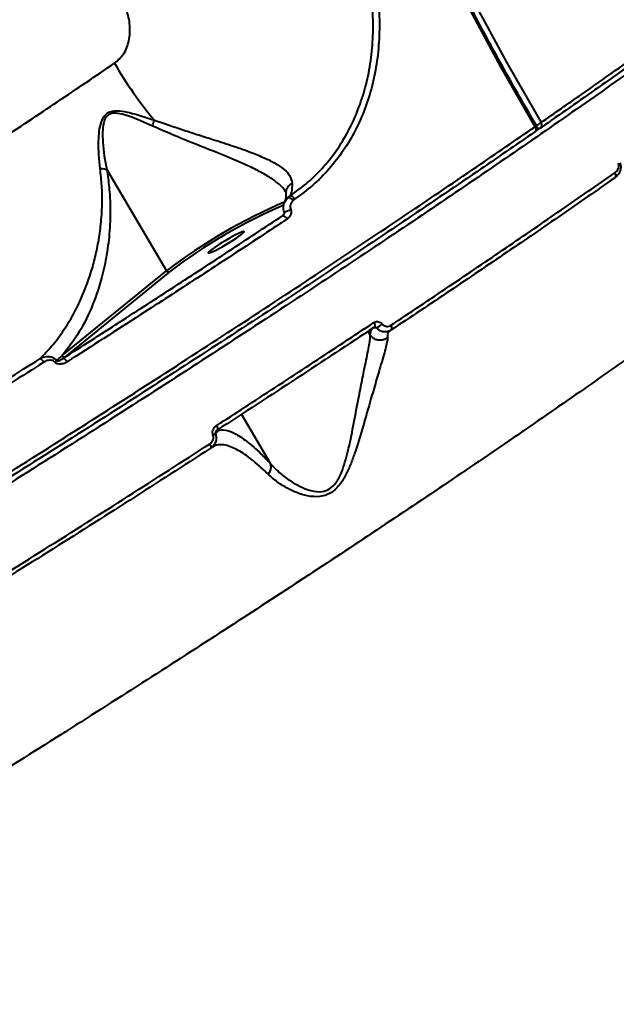
# Model space of a CAD drawing. Units: millimetres. Extents: x 683 to 22909, y -3622 to 15221.
# Drawn here: x 13139 to 13267, y 3198 to 3410 of the extents above; entities that cross this region are included whole.
import ezdxf

# ---------------------------------------------------------------- set-up
doc = ezdxf.new("R2010")
doc.units = ezdxf.units.MM
doc.layers.add('DiKom', color=7, linetype='Continuous')
doc.styles.add('style1', font='arial.ttf', dxfattribs={"width": 0.8})
doc.dimstyles.new('1-50', dxfattribs={"dimtxt": 400, "dimasz": 200, "dimexe": 100, "dimexo": 0, "dimgap": 200, "dimtad": 1, "dimtxsty": 'style1', "dimcen": 200, "dimclrd": 7, "dimclre": 7, "dimclrt": 7, "dimadec": 1, "dimazin": 2, "dimtfac": 1, "dimtmove": 0, "dimatfit": 2, "dimfxl": 0, "dimlwd": 25, "dimlwe": 18, "dimarcsym": 0})

# ---------------------------------------------------------------- blocks, each defined once
blk = doc.blocks.new('*D4')
at = {"layer": 'Defpoints', "color": 0, "linetype": 'Continuous', "transparency": 16777216}
for p in [(17675.86, 7042.83), (2184.24, 3102.5), (17675.86, -1946)]:
    blk.add_point(p, dxfattribs=at)
at = {"layer": 'DiKom', "color": 7, "linetype": 'Continuous', "lineweight": 18, "transparency": 16777216}
for p, q in [((17675.86, 7042.83), (17675.86, -2046)), ((2184.24, 3102.5), (2184.24, -2046))]:
    blk.add_line(p, q, dxfattribs=at)
at = {"layer": 'DiKom', "color": 7, "linetype": 'Continuous', "lineweight": 25, "transparency": 16777216}
blk.add_line((2384.24, -1946), (17475.86, -1946), dxfattribs=at)
at = {"layer": 'DiKom', "color": 7, "linetype": 'Continuous', "transparency": 16777216}
for points in [[(2384.24, -1912.67), (2384.24, -1979.33), (2184.24, -1946)], [(17475.86, -1912.67), (17475.86, -1979.33), (17675.86, -1946)]]:
    blk.add_solid(points, dxfattribs=at)
at = {"layer": 'DiKom', "color": 7, "linetype": 'Continuous', "lineweight": 40, "transparency": 16777216, "insert": (9649, -1235.43), "char_height": 400, "attachment_point": 5, "style": 'style1'}
blk.add_mtext('{\\fArial|b1|i0|c204|p34;\\H2.5x;15500}', dxfattribs=at)
blk = doc.blocks.new('*D5')
at = {"layer": 'Defpoints', "color": 0, "linetype": 'Continuous', "transparency": 16777216}
for p in [(13183.36, 9716.94), (14650.86, 2.44), (21256, 2.44)]:
    blk.add_point(p, dxfattribs=at)
at = {"layer": 'DiKom', "color": 7, "linetype": 'Continuous', "lineweight": 18, "transparency": 16777216}
for p, q in [((13183.36, 9716.94), (21356, 9716.94)), ((14650.86, 2.44), (21356, 2.44))]:
    blk.add_line(p, q, dxfattribs=at)
at = {"layer": 'DiKom', "color": 7, "linetype": 'Continuous', "lineweight": 25, "transparency": 16777216}
blk.add_line((21256, 9516.94), (21256, 202.44), dxfattribs=at)
at = {"layer": 'DiKom', "color": 7, "linetype": 'Continuous', "transparency": 16777216}
for points in [[(21222.67, 9516.94), (21289.33, 9516.94), (21256, 9716.94)], [(21222.67, 202.44), (21289.33, 202.44), (21256, 2.44)]]:
    blk.add_solid(points, dxfattribs=at)
at = {"layer": 'DiKom', "color": 7, "linetype": 'Continuous', "lineweight": 40, "transparency": 16777216, "insert": (20545.09, 4056), "char_height": 400, "attachment_point": 5, "rotation": 90, "style": 'style1'}
blk.add_mtext('{\\fArial|b1|i0|c204|p34;\\H2.5x;9700}', dxfattribs=at)
blk = doc.blocks.new('*D7')
at = {"layer": 'Defpoints', "color": 0, "transparency": 16777216}
for p in [(19635.87, 6542.83), (682.9, 2309.5), (19635.87, -3521.5)]:
    blk.add_point(p, dxfattribs=at)
at = {"layer": 'DiKom', "color": 7, "lineweight": 18, "transparency": 16777216}
for p, q in [((19635.87, 6542.83), (19635.87, -3621.5)), ((682.9, 2309.5), (682.9, -3621.5))]:
    blk.add_line(p, q, dxfattribs=at)
at = {"layer": 'DiKom', "color": 7, "lineweight": 25, "transparency": 16777216}
blk.add_line((882.9, -3521.5), (19435.87, -3521.5), dxfattribs=at)
at = {"layer": 'DiKom', "color": 7, "transparency": 16777216}
for points in [[(882.9, -3488.17), (882.9, -3554.83), (682.9, -3521.5)], [(19435.87, -3488.17), (19435.87, -3554.83), (19635.87, -3521.5)]]:
    blk.add_solid(points, dxfattribs=at)
at = {"layer": 'DiKom', "color": 7, "lineweight": 200, "transparency": 16777216, "insert": (9807, -2810.59), "char_height": 400, "attachment_point": 5, "style": 'style1'}
blk.add_mtext('{\\fArial|b1|i0|c204|p34;\\H2.5x;19000}', dxfattribs=at)

msp = doc.modelspace()

# ---------------------------------------------------------------- linework, layer by layer
at = {"layer": 'DiKom', "color": 7, "linetype": 'Continuous', "lineweight": 40}
for p, q in [((13249.224, 3385.434), (13250.512, 3386.326)), ((13249.264, 3385.439), (13249.202, 3385.404)), ((13157.24, 3377.308), (13170.089, 3355.593)), ((13196.101, 3371.221), (13196.653, 3371.645)), ((13197.589, 3370.954), (13197.243, 3370.665)), ((13195.013, 3367.379), (13195.322, 3367.806)), ((13195.366, 3368.208), (13195.381, 3368.217)), ((13147.66, 3337.341), (13170.089, 3355.593)), ((13170.724, 3355.363), (13148.295, 3337.112)), ((13213.858, 3341.769), (13213.379, 3342.578)), ((13213.86, 3341.765), (13213.858, 3341.769)), ((13148.295, 3337.112), (13147.847, 3336.747)), ((13192.424, 3314.147), (13186.157, 3324.738)), ((13181.445, 3321.674), (13181.177, 3321.28))]:
    msp.add_line(p, q, dxfattribs=at)
at = {"layer": 'DiKom', "color": 7, "linetype": 'Continuous', "lineweight": 40, "flags": 128}
for points in [[(13249.266, 3386.517), (13241.907, 3399.373), (13234.874, 3412.416), (13228.173, 3425.638), (13221.807, 3439.029), (13215.78, 3452.582), (13210.097, 3466.287), (13204.762, 3480.135), (13199.777, 3494.117), (13195.146, 3508.224), (13190.873, 3522.447), (13186.959, 3536.776), (13183.408, 3551.203), (13180.222, 3565.717), (13177.403, 3580.309), (13174.952, 3594.969), (13172.872, 3609.689), (13171.164, 3624.457), (13169.829, 3639.265), (13168.867, 3654.104), (13168.279, 3668.962), (13168.067, 3683.83)], [(13169.603, 3683.83), (13169.815, 3669.006), (13170.4, 3654.193), (13171.359, 3639.4), (13172.691, 3624.636), (13174.394, 3609.912), (13176.468, 3595.237), (13178.911, 3580.62), (13181.722, 3566.072), (13184.898, 3551.602), (13188.439, 3537.219), (13192.34, 3522.933), (13196.601, 3508.752), (13201.218, 3494.688), (13206.187, 3480.748), (13211.507, 3466.941), (13217.173, 3453.277), (13223.181, 3439.766), (13229.528, 3426.414), (13236.209, 3413.232), (13243.221, 3400.229), (13250.558, 3387.411)], [(13249.266, 3386.517), (13249.354, 3386.345), (13249.417, 3386.17), (13249.452, 3385.998), (13249.457, 3385.836), (13249.434, 3385.691), (13249.382, 3385.567), (13249.304, 3385.471), (13249.264, 3385.439)], [(13250.553, 3386.331), (13250.593, 3386.363), (13250.672, 3386.46), (13250.724, 3386.584), (13250.748, 3386.73), (13250.743, 3386.891), (13250.708, 3387.064), (13250.646, 3387.239), (13250.558, 3387.411)], [(13266.392, 3376.6), (13266.475, 3376.433), (13266.534, 3376.264), (13266.566, 3376.097), (13266.571, 3375.939), (13266.549, 3375.795), (13266.499, 3375.67), (13266.424, 3375.57), (13266.327, 3375.497)], [(13186.68, 3364.014), (13186.306, 3363.921), (13185.655, 3363.647), (13184.779, 3363.215), (13183.749, 3362.66), (13182.649, 3362.027), (13181.568, 3361.367), (13180.593, 3360.734), (13179.804, 3360.179), (13179.264, 3359.747), (13179.017, 3359.473), (13179.083, 3359.379), (13179.457, 3359.473), (13180.109, 3359.747), (13180.985, 3360.179), (13182.015, 3360.734), (13183.115, 3361.367), (13184.196, 3362.027), (13185.171, 3362.66), (13185.96, 3363.215), (13186.5, 3363.647), (13186.747, 3363.921), (13186.68, 3364.014)], [(13214.623, 3344.455), (13214.712, 3344.285), (13214.779, 3344.115), (13214.822, 3343.951), (13214.839, 3343.799), (13214.83, 3343.666), (13214.796, 3343.555), (13214.737, 3343.472), (13214.655, 3343.419)], [(13218.236, 3343.822), (13218.322, 3343.658), (13218.387, 3343.492), (13218.43, 3343.332), (13218.449, 3343.183), (13218.443, 3343.05), (13218.412, 3342.939), (13218.358, 3342.852), (13218.282, 3342.794)], [(13180.803, 3322.313), (13180.893, 3322.144), (13180.965, 3321.977), (13181.016, 3321.818), (13181.043, 3321.672), (13181.047, 3321.547), (13181.026, 3321.445), (13180.982, 3321.372), (13180.951, 3321.346)], [(13181.177, 3321.28), (13181.136, 3321.368), (13181.113, 3321.458)], [(13179.347, 3318.36), (13179.434, 3318.196), (13179.505, 3318.035), (13179.556, 3317.88), (13179.586, 3317.738), (13179.593, 3317.614), (13179.578, 3317.512), (13179.54, 3317.436), (13179.482, 3317.389)]]:
    msp.add_lwpolyline(points, dxfattribs=at)
at = {"layer": 'DiKom', "color": 7, "linetype": 'Continuous', "lineweight": 40}
for centre, radius, start, end in [((13229.292, 3440.289), 81.005, 209.69064, 220.26187), ((13147.339, 3393.986), 21.027, 339.61924, 343.27926), ((13248.695, 3386.261), 1, 304.67724, 15.2756), ((13248.92, 3387.209), 0.774, 296.60255, 325.35235), ((13244.998, 3395.607), 9.904, 297.23055, 304.15269), ((13248.695, 3386.261), 1, 15.2756, 30.51633), ((13250.123, 3386.924), 0.734, 234.0814, 291.65927), ((13249.984, 3387.153), 1, 294.22057, 304.71708), ((13196.532, 3370.501), 1.15, 23.21039, 83.96625), ((13242.951, 3259.605), 120.509, 113.14601, 127.20139), ((13242.216, 3260.958), 118.421, 113.34488, 127.13619), ((13197.638, 3369.447), 2.347, 130.91725, 157.75402), ((13196.241, 3370.057), 1.172, 31.24417, 96.86565), ((13194.993, 3366.317), 1.062, 20.90484, 88.89335), ((13184.744, 3397.216), 30.891, 290.10993, 292.89125), ((13170.531, 3355.823), 0.498, 207.46, 292.77174), ((13214.313, 3345.943), 2.768, 288.30833, 319.37655), ((13142.407, 3335.366), 1.387, 23.16932, 70.78501), ((13144.002, 3338.449), 3.256, 309.97061, 319.11804), ((13148.102, 3337.571), 0.498, 207.40645, 292.78638), ((13147.556, 3335.552), 1.23, 21.08823, 76.33609), ((13177.955, 3325.616), 5.717, 291.65096, 297.41422)]:
    msp.add_arc(centre, radius, start, end, dxfattribs=at)
for points, knots in [([(13249.557, 3386.769), (13248.364, 3388.81), (13244.902, 3394.732), (13239.378, 3404.657), (13233.075, 3416.589), (13227.051, 3428.67), (13221.306, 3440.889), (13215.843, 3453.242), (13210.666, 3465.72), (13205.776, 3478.318), (13201.177, 3491.028), (13196.872, 3503.843), (13192.862, 3516.757), (13189.15, 3529.763), (13185.737, 3542.852), (13182.626, 3556.02), (13179.819, 3569.257), (13177.316, 3582.557), (13175.12, 3595.913), (13173.231, 3609.317), (13171.65, 3622.763), (13170.38, 3636.242), (13169.417, 3649.747), (13168.77, 3663.272), (13168.474, 3674.636), (13168.438, 3681.49), (13168.426, 3683.831)], [0, 0, 0, 0, 0.0228182, 0.0662121, 0.1096067, 0.1530009, 0.1963961, 0.2397899, 0.2831847, 0.3265795, 0.3699738, 0.413368, 0.456762, 0.5001563, 0.5435506, 0.5869448, 0.6303391, 0.6737334, 0.7171281, 0.7605222, 0.8039159, 0.8473107, 0.8907048, 0.9340988, 0.9774934, 1, 1, 1, 1]), ([(13250.558, 3387.411), (13253.476, 3389.439), (13261.397, 3394.944), (13273.689, 3403.64), (13287.183, 3413.375), (13299.816, 3422.697), (13311.545, 3431.572), (13322.309, 3439.953), (13332.067, 3447.812), (13340.781, 3455.124), (13348.459, 3461.889), (13355.084, 3468.089), (13360.63, 3473.698), (13365.065, 3478.687), (13368.378, 3483.041), (13370.494, 3486.714), (13371.522, 3489.59), (13371.317, 3490.931), (13371.227, 3491.522)], [0, 0, 0, 0, 0.0378545, 0.1027532, 0.1678563, 0.2330637, 0.2982702, 0.363374, 0.4282726, 0.4931711, 0.5582741, 0.6234815, 0.6886887, 0.7537918, 0.8186906, 0.8835883, 0.9486908, 1, 1, 1, 1]), ([(13330.457, 3445.513), (13328.288, 3443.749), (13323.563, 3439.905), (13315.491, 3433.573), (13306.431, 3426.62), (13296.631, 3419.269), (13286.102, 3411.529), (13274.828, 3403.398), (13263.009, 3395.007), (13254.662, 3389.199), (13250.491, 3386.296)], [0, 0, 0, 0, 0.106225, 0.23145, 0.3566747, 0.4817724, 0.6112577, 0.7408866, 0.8705141, 1, 1, 1, 1]), ([(13328.649, 3442.541), (13326.733, 3441.004), (13321.573, 3436.864), (13312.366, 3429.706), (13300.832, 3420.978), (13288.275, 3411.712), (13274.712, 3401.929), (13260.164, 3391.648), (13244.95, 3381.095), (13229.14, 3370.315), (13212.812, 3359.352), (13195.701, 3348.029), (13177.833, 3336.37), (13159.252, 3324.408), (13140.369, 3312.407), (13121.255, 3300.408), (13101.985, 3288.453), (13082.246, 3276.348), (13062.087, 3264.128), (13041.57, 3251.834), (13021.386, 3239.879), (13001.606, 3228.296), (12982.286, 3217.106), (12962.874, 3205.989), (12943.43, 3194.982), (12924.016, 3184.125), (12904.796, 3173.511), (12885.834, 3163.178), (12867.191, 3153.16), (12848.809, 3143.427), (12830.767, 3134.027), (12813.137, 3125.003), (12796.306, 3116.551), (12780.314, 3108.688), (12765.18, 3101.416), (12750.658, 3094.618), (12736.822, 3088.334), (12723.76, 3082.613), (12712.404, 3077.836), (12705.768, 3075.203), (12702.833, 3074.039)], [0, 0, 0, 0, 0.0156514, 0.0421673, 0.0687038, 0.0952198, 0.1225059, 0.1498143, 0.1771006, 0.2036164, 0.2301527, 0.2566689, 0.2839551, 0.3112633, 0.3385495, 0.3650656, 0.391602, 0.4181179, 0.4454042, 0.4727126, 0.4999987, 0.52556, 0.5511395, 0.5767008, 0.6029495, 0.6292179, 0.6554665, 0.6819828, 0.7085191, 0.7350351, 0.7623214, 0.7896298, 0.8169162, 0.8434321, 0.8699688, 0.8964848, 0.9237707, 0.9510796, 0.9783656, 1, 1, 1, 1]), ([(13214.989, 3418.181), (13215.291, 3415.977), (13215.847, 3411.915), (13215.865, 3406.033), (13215.386, 3400.607), (13214.363, 3395.362), (13212.796, 3390.368), (13210.715, 3385.674), (13208.137, 3381.32), (13205.062, 3377.386), (13201.574, 3373.856), (13198.916, 3371.92), (13197.589, 3370.954)], [0, 0, 0, 0, 0.1166818, 0.2150859, 0.3137976, 0.4122031, 0.5100614, 0.6082267, 0.7060855, 0.8039531, 0.9021308, 1, 1, 1, 1]), ([(13196.653, 3371.645), (13197.951, 3372.59), (13200.551, 3374.485), (13203.961, 3377.941), (13206.968, 3381.794), (13209.486, 3386.06), (13211.518, 3390.659), (13213.047, 3395.554), (13214.043, 3400.695), (13214.506, 3406.015), (13214.482, 3411.782), (13213.934, 3415.764), (13213.636, 3417.925)], [0, 0, 0, 0, 0.0977743, 0.1958603, 0.2936346, 0.3914589, 0.4895951, 0.5874223, 0.6858975, 0.7846807, 0.8831561, 1, 1, 1, 1]), ([(13158.922, 3400.165), (13159.622, 3400.784), (13161.045, 3402.042), (13162.145, 3404.997), (13162.338, 3408.306), (13161.773, 3410.957), (13161.173, 3412.369), (13161.021, 3412.724)], [0, 0, 0, 0, 0.218701, 0.4447883, 0.6794167, 0.9191988, 1, 1, 1, 1]), ([(12675.11, 3132.56), (12677.368, 3133.207), (12681.885, 3134.502), (12689.833, 3137.197), (12698.692, 3140.464), (12708.56, 3144.373), (12719.403, 3148.911), (12730.987, 3153.982), (12743.254, 3159.555), (12756.133, 3165.59), (12769.834, 3172.186), (12784.342, 3179.343), (12799.627, 3187.051), (12815.354, 3195.142), (12831.461, 3203.579), (12847.876, 3212.32), (12864.862, 3221.506), (12882.383, 3231.123), (12900.389, 3241.149), (12918.495, 3251.368), (12936.636, 3261.744), (12954.75, 3272.234), (12973.12, 3283.003), (12991.691, 3294.027), (13010.402, 3305.273), (13028.858, 3316.505), (13047.002, 3327.686), (13064.785, 3338.78), (13082.478, 3349.959), (13100.016, 3361.189), (13117.334, 3372.431), (13132.874, 3382.667), (13146.743, 3391.918), (13154.86, 3397.414), (13158.922, 3400.165)], [0, 0, 0, 0, 0.0311784, 0.0623807, 0.0935595, 0.1256444, 0.1577548, 0.1898397, 0.2210199, 0.2522244, 0.2834044, 0.3154898, 0.3476008, 0.3796862, 0.4108888, 0.4421158, 0.4733188, 0.5054257, 0.5375586, 0.5696653, 0.6009196, 0.6321979, 0.6634522, 0.69561, 0.727794, 0.759952, 0.7912843, 0.8226405, 0.8539729, 0.8862091, 0.9184712, 0.9507074, 0.9753304, 1, 1, 1, 1]), ([(13155.819, 3377.532), (13155.627, 3379.482), (13155.369, 3382.12), (13155.594, 3385.539), (13155.945, 3387.407), (13156.601, 3388.786), (13157.441, 3389.557), (13158.585, 3389.97), (13160.18, 3389.961), (13163.213, 3389.366), (13165.688, 3388.536), (13167.477, 3387.936)], [0, 0, 0, 0, 0.265787, 0.3593786, 0.4543011, 0.5177545, 0.5632817, 0.6085743, 0.680312, 0.7688695, 1, 1, 1, 1]), ([(13167.05, 3386.663), (13165.359, 3387.419), (13163.038, 3388.456), (13160.182, 3389.338), (13158.706, 3389.508), (13157.659, 3389.198), (13156.938, 3388.478), (13156.465, 3387.14), (13156.31, 3385.316), (13156.414, 3381.92), (13156.838, 3379.214), (13157.231, 3377.319), (13157.231, 3377.317)], [0, 0, 0, 0, 0.2369976, 0.3252951, 0.3938415, 0.4351609, 0.4764877, 0.5364894, 0.6300048, 0.7257567, 0.999678, 1, 1, 1, 1]), ([(12655.114, 3062.492), (12655.956, 3062.521), (12658.225, 3062.598), (12662.817, 3063.274), (12669.139, 3064.681), (12676.589, 3066.773), (12685.171, 3069.561), (12694.887, 3073.053), (12705.522, 3077.174), (12717.017, 3081.894), (12729.297, 3087.17), (12742.562, 3093.091), (12756.809, 3099.662), (12772.009, 3106.876), (12787.829, 3114.575), (12804.2, 3122.719), (12821.042, 3131.264), (12838.629, 3140.347), (12856.932, 3149.96), (12875.904, 3160.083), (12894.9, 3170.369), (12913.832, 3180.761), (12932.62, 3191.203), (12951.797, 3201.991), (12971.316, 3213.103), (12991.121, 3224.509), (13011.049, 3236.118), (13031.04, 3247.897), (13051.033, 3259.81), (13071.09, 3271.898), (13091.145, 3284.124), (13111.124, 3296.449), (13130.59, 3308.601), (13149.486, 3320.543), (13167.772, 3332.243), (13185.746, 3343.89), (13203.333, 3355.443), (13220.445, 3366.852), (13235.786, 3377.228), (13245.133, 3383.669), (13249.266, 3386.517)], [0, 0, 0, 0, 0.0156514, 0.0421675, 0.0687038, 0.0952197, 0.122506, 0.1498142, 0.1771007, 0.2036167, 0.2301529, 0.2566688, 0.2839548, 0.3112633, 0.3385497, 0.3650655, 0.3916018, 0.4181179, 0.445404, 0.4727124, 0.4999988, 0.52556, 0.5511394, 0.5767007, 0.6029495, 0.6292179, 0.6554665, 0.6819826, 0.7085191, 0.7350351, 0.7623212, 0.7896298, 0.8169161, 0.8434321, 0.8699685, 0.8964846, 0.9237708, 0.9510791, 0.9783654, 1, 1, 1, 1]), ([(13195.546, 3372.604), (13195.523, 3372.673), (13195.353, 3373.182), (13194.38, 3374.088), (13192.736, 3375.408), (13190.418, 3376.757), (13187.357, 3378.253), (13183.674, 3379.83), (13178.873, 3381.754), (13173.239, 3383.984), (13169.114, 3385.77), (13167.05, 3386.663)], [0, 0, 0, 0, 0.0132171, 0.0974273, 0.1817052, 0.2835045, 0.3854134, 0.5115049, 0.6377206, 0.8187333, 1, 1, 1, 1]), ([(13167.477, 3387.936), (13169.573, 3387.212), (13172.75, 3386.113), (13177.032, 3384.747), (13180.646, 3383.601), (13184.569, 3382.335), (13188.331, 3381.007), (13191.476, 3379.701), (13193.803, 3378.493), (13195.511, 3377.271), (13196.786, 3375.931), (13196.979, 3374.917), (13197.089, 3374.342)], [0, 0, 0, 0, 0.1589026, 0.2409075, 0.3228915, 0.4352749, 0.5505607, 0.642862, 0.7376592, 0.8155097, 0.8955146, 1, 1, 1, 1]), ([(13249.202, 3385.404), (13245.079, 3382.563), (13235.841, 3376.197), (13220.705, 3365.959), (13203.879, 3354.741), (13186.407, 3343.258), (13168.387, 3331.573), (13149.897, 3319.738), (13130.992, 3307.788), (13111.696, 3295.742), (13092.049, 3283.621), (13072.113, 3271.464), (13051.984, 3259.327), (13031.754, 3247.266), (13011.734, 3235.468), (12991.962, 3223.95), (12972.463, 3212.72), (12953.046, 3201.663), (12933.793, 3190.827), (12914.79, 3180.26), (12895.855, 3169.864), (12877.035, 3159.674), (12858.375, 3149.717), (12840.162, 3140.147), (12822.479, 3131.007), (12805.411, 3122.342), (12789.016, 3114.182), (12773.336, 3106.552), (12758.382, 3099.454), (12744.194, 3092.904), (12730.838, 3086.934), (12718.376, 3081.57), (12707.585, 3077.136), (12698.3, 3073.515), (12690.323, 3070.575), (12683.011, 3068.065), (12676.274, 3065.951), (12670.273, 3064.326), (12666.45, 3063.394), (12664.868, 3063.142), (12664.827, 3063.135)], [0, 0, 0, 0, 0.0226415, 0.0507267, 0.0789005, 0.1071193, 0.1353382, 0.1635118, 0.191597, 0.2196822, 0.247856, 0.2760748, 0.3042936, 0.3324674, 0.3605526, 0.3876027, 0.4147319, 0.4419012, 0.4690705, 0.4961997, 0.5232497, 0.5513348, 0.5795086, 0.6077273, 0.6359459, 0.6641196, 0.6922047, 0.7202901, 0.7484637, 0.7766825, 0.8049012, 0.8330751, 0.8611599, 0.8839173, 0.9066976, 0.9294784, 0.9522353, 0.975791, 0.9993726, 1, 1, 1, 1]), ([(13267.511, 3378.768), (13267.529, 3378.719), (13267.616, 3378.49), (13267.704, 3378.004), (13267.645, 3377.296), (13267.321, 3376.462), (13266.828, 3375.859), (13266.428, 3375.57), (13266.327, 3375.497)], [0, 0, 0, 0, 0.039878, 0.1865156, 0.3714722, 0.5854837, 0.8948357, 1, 1, 1, 1]), ([(13266.392, 3376.6), (13266.635, 3376.812), (13266.996, 3377.127), (13267.252, 3377.742), (13267.308, 3378.183), (13267.26, 3378.491), (13267.208, 3378.633), (13267.197, 3378.662)], [0, 0, 0, 0, 0.4456426, 0.6623757, 0.8364751, 0.9657767, 1, 1, 1, 1]), ([(13142.863, 3336.676), (13143.721, 3337.552), (13145.437, 3339.305), (13147.745, 3342.365), (13149.852, 3345.731), (13151.968, 3349.925), (13153.611, 3354.231), (13154.812, 3358.566), (13155.558, 3362.202), (13156.074, 3366.07), (13156.286, 3369.947), (13156.235, 3373.763), (13155.958, 3376.272), (13155.819, 3377.532)], [0, 0, 0, 0, 0.1007603, 0.2015283, 0.3037901, 0.4060518, 0.5490201, 0.6279382, 0.7068464, 0.7872914, 0.8677051, 0.9335547, 1, 1, 1, 1]), ([(13157.24, 3377.308), (13157.429, 3376.009), (13157.807, 3373.41), (13158.041, 3368.991), (13157.923, 3364.114), (13157.283, 3358.965), (13156.123, 3353.657), (13154.231, 3348.004), (13151.445, 3342.237), (13148.922, 3338.973), (13147.66, 3337.341)], [0, 0, 0, 0, 0.0717634, 0.1435729, 0.2576757, 0.3721868, 0.4865172, 0.639728, 0.8198588, 1, 1, 1, 1]), ([(13155.819, 3377.532), (13155.862, 3377.533), (13156.132, 3377.539), (13156.662, 3377.508), (13157.03, 3377.384), (13157.231, 3377.317)], [0, 0, 0, 0, 0.07945078, 0.49710905, 1, 1, 1, 1]), ([(13157.231, 3377.317), (13157.232, 3377.316), (13157.234, 3377.315), (13157.237, 3377.312), (13157.238, 3377.309), (13157.24, 3377.308)], [0, 0, 0, 0, 0.2347376, 0.5569, 1, 1, 1, 1]), ([(13218.236, 3343.822), (13222.46, 3346.64), (13230.907, 3352.276), (13243.123, 3360.547), (13255.021, 3368.688), (13262.601, 3373.963), (13266.392, 3376.6)], [0, 0, 0, 0, 0.2490964, 0.4981957, 0.7490987, 1, 1, 1, 1]), ([(13197.089, 3374.342), (13197.049, 3374.323), (13196.83, 3374.215), (13196.403, 3373.916), (13195.958, 3373.339), (13195.721, 3372.749), (13195.752, 3372.403), (13195.76, 3372.314)], [0, 0, 0, 0, 0.049041, 0.2746374, 0.5837687, 0.8929246, 1, 1, 1, 1]), ([(13197.089, 3374.342), (13197.059, 3373.71), (13197.009, 3372.661), (13196.754, 3371.934), (13196.653, 3371.645)], [0, 0, 0, 0, 0.602588, 1, 1, 1, 1]), ([(13266.327, 3375.497), (13262.573, 3372.885), (13255.065, 3367.661), (13243.228, 3359.56), (13231.015, 3351.289), (13222.526, 3345.626), (13218.282, 3342.794)], [0, 0, 0, 0, 0.2490939, 0.4981923, 0.7490993, 1, 1, 1, 1]), ([(13195.717, 3372.312), (13195.716, 3372.028), (13195.716, 3371.377), (13195.599, 3370.709), (13195.515, 3370.483), (13195.476, 3370.378)], [0, 0, 0, 0, 0.2914496, 0.6689786, 1, 1, 1, 1]), ([(13195.552, 3372.656), (13195.592, 3372.583), (13195.702, 3372.387), (13195.713, 3372.334), (13195.701, 3372.262), (13195.7, 3372.256)], [0, 0, 0, 0, 0.3528282, 0.9444952, 1, 1, 1, 1]), ([(13195.381, 3368.217), (13195.323, 3368.386), (13195.185, 3368.794), (13195.186, 3369.547), (13195.444, 3370.448), (13195.871, 3370.951), (13196.101, 3371.221)], [0, 0, 0, 0, 0.1616208, 0.3913164, 0.6723921, 1, 1, 1, 1]), ([(13197.243, 3370.665), (13197.099, 3370.489), (13196.835, 3370.167), (13196.659, 3369.597), (13196.645, 3369.119), (13196.728, 3368.861), (13196.761, 3368.757)], [0, 0, 0, 0, 0.3466527, 0.6312467, 0.8513061, 1, 1, 1, 1]), ([(13147.847, 3336.747), (13151.895, 3339.338), (13159.991, 3344.519), (13171.885, 3352.214), (13183.601, 3359.851), (13191.209, 3364.869), (13195.013, 3367.379)], [0, 0, 0, 0, 0.24931412, 0.49863002, 0.7493158, 1, 1, 1, 1]), ([(13195.013, 3367.379), (13195.089, 3367.439), (13195.171, 3367.504), (13195.228, 3367.604), (13195.232, 3367.611)], [0, 0, 0, 0, 0.926652, 1, 1, 1, 1]), ([(13195.32, 3368.284), (13195.327, 3368.276), (13195.34, 3368.258), (13195.361, 3368.22), (13195.379, 3368.17), (13195.393, 3368.1), (13195.395, 3367.989), (13195.357, 3367.807), (13195.28, 3367.688), (13195.231, 3367.611)], [0, 0, 0, 0, 0.0470537, 0.0943967, 0.1526845, 0.2201576, 0.3474294, 0.5819197, 1, 1, 1, 1]), ([(13196.761, 3368.757), (13196.777, 3368.711), (13196.842, 3368.532), (13196.882, 3368.165), (13196.783, 3367.648), (13196.492, 3367.104), (13196.159, 3366.836), (13195.985, 3366.696)], [0, 0, 0, 0, 0.0579507, 0.2244758, 0.4300578, 0.7005413, 1, 1, 1, 1]), ([(13195.985, 3366.696), (13195.498, 3366.375), (13193.066, 3364.767), (13186.689, 3360.565), (13176.704, 3354.034), (13163.429, 3345.423), (13153.974, 3339.369), (13148.704, 3335.995)], [0, 0, 0, 0, 0.032156, 0.1607933, 0.4182835, 0.6757766, 1, 1, 1, 1]), ([(13298.189, 3357.774), (13294.404, 3354.981), (13286.83, 3349.394), (13274.494, 3340.535), (13261.367, 3331.273), (13247.384, 3321.583), (13232.595, 3311.502), (13217.32, 3301.247), (13201.625, 3290.858), (13185.581, 3280.377), (13168.927, 3269.632), (13151.696, 3258.651), (13133.936, 3247.465), (13116.032, 3236.319), (13098.051, 3225.248), (13080.056, 3214.287), (13061.76, 3203.261), (13043.214, 3192.205), (13024.48, 3181.156), (13005.957, 3170.351), (12987.705, 3159.821), (12969.776, 3149.59), (12951.888, 3139.496), (12934.107, 3129.581), (12916.498, 3119.884), (12899.434, 3110.607), (12882.961, 3101.774), (12867.111, 3093.395), (12851.642, 3085.341), (12836.626, 3077.653), (12822.123, 3070.365), (12809.421, 3064.116), (12798.325, 3058.761), (12792.005, 3055.787), (12788.842, 3054.299)], [0, 0, 0, 0, 0.0311783, 0.0623807, 0.0935594, 0.125644, 0.1577551, 0.1898399, 0.2210203, 0.2522242, 0.2834046, 0.3154896, 0.3476008, 0.379686, 0.4108889, 0.4421158, 0.4733187, 0.5054255, 0.5375584, 0.5696653, 0.6009195, 0.6321978, 0.663452, 0.69561, 0.7277939, 0.7599519, 0.7912843, 0.8226406, 0.8539728, 0.8862088, 0.9184713, 0.9507072, 0.9753304, 1, 1, 1, 1]), ([(13180.803, 3322.313), (13181.316, 3322.644), (13183.877, 3324.3), (13190.905, 3328.859), (13201.764, 3335.947), (13210.335, 3341.617), (13214.623, 3344.455)], [0, 0, 0, 0, 0.0441445, 0.2207232, 0.6100153, 1, 1, 1, 1]), ([(13214.623, 3344.455), (13214.663, 3344.48), (13214.838, 3344.587), (13215.182, 3344.69), (13215.642, 3344.66), (13216.076, 3344.484), (13216.301, 3344.256), (13216.414, 3344.141)], [0, 0, 0, 0, 0.0734186, 0.3225718, 0.5550469, 0.777398, 1, 1, 1, 1]), ([(13216.414, 3344.141), (13216.528, 3344.025), (13216.756, 3343.794), (13217.197, 3343.616), (13217.664, 3343.583), (13218.016, 3343.687), (13218.195, 3343.797), (13218.236, 3343.822)], [0, 0, 0, 0, 0.2211219, 0.4418502, 0.6745444, 0.9250873, 1, 1, 1, 1]), ([(13214.655, 3343.419), (13209.171, 3339.792), (13198.187, 3332.528), (13186.679, 3325.066), (13180.916, 3321.329)], [0, 0, 0, 0, 0.49926972, 1, 1, 1, 1]), ([(13213.858, 3341.769), (13213.917, 3342.296), (13213.985, 3342.895), (13214.226, 3343.219), (13214.255, 3343.258)], [0, 0, 0, 0, 0.8785617, 1, 1, 1, 1]), ([(13215.183, 3343.315), (13214.926, 3343.306), (13214.608, 3343.293), (13214.312, 3343.264), (13214.255, 3343.258)], [0, 0, 0, 0, 0.8058756, 1, 1, 1, 1]), ([(13215.183, 3343.315), (13215.152, 3343.35), (13215.116, 3343.39), (13215.036, 3343.446), (13214.939, 3343.491), (13214.808, 3343.497), (13214.714, 3343.463), (13214.666, 3343.428), (13214.655, 3343.419)], [0, 0, 0, 0, 0.1600009, 0.18667422, 0.39635617, 0.63993342, 0.91707558, 1, 1, 1, 1]), ([(13218.282, 3342.794), (13218.212, 3342.751), (13217.905, 3342.566), (13217.298, 3342.391), (13216.501, 3342.444), (13215.754, 3342.742), (13215.374, 3343.123), (13215.183, 3343.315)], [0, 0, 0, 0, 0.07352509, 0.31981815, 0.55077687, 0.77341921, 1, 1, 1, 1]), ([(13218.033, 3342.611), (13217.925, 3342.558), (13217.579, 3342.387), (13217.57, 3341.676), (13217.564, 3341.187)], [0, 0, 0, 0, 0.312337, 1, 1, 1, 1]), ([(13217.564, 3341.187), (13217.564, 3341.157), (13217.568, 3340.893), (13217.474, 3340.214), (13217.143, 3338.846), (13216.639, 3337.066), (13215.914, 3334.608), (13214.954, 3331.362), (13213.698, 3327.009), (13212.253, 3321.933), (13210.894, 3317.388), (13209.637, 3313.939), (13208.571, 3311.537), (13207.243, 3309.395), (13205.54, 3307.842), (13203.431, 3306.992), (13200.99, 3307.012), (13198.449, 3307.7), (13196.042, 3308.797), (13193.794, 3310.187), (13192.549, 3311.3), (13191.922, 3311.859)], [0, 0, 0, 0, 0.005626, 0.0501929, 0.0960225, 0.1433407, 0.1917776, 0.2623067, 0.334996, 0.4257385, 0.5191885, 0.5587293, 0.5987852, 0.6438233, 0.679931, 0.7160761, 0.769129, 0.8232025, 0.8784525, 0.9388498, 1, 1, 1, 1]), ([(13192.429, 3314.137), (13192.43, 3314.136), (13193.019, 3313.457), (13194.253, 3312.26), (13196.375, 3310.594), (13198.658, 3309.23), (13201.008, 3308.266), (13203.269, 3307.972), (13205.18, 3308.626), (13206.642, 3310.073), (13207.675, 3312.118), (13208.456, 3314.433), (13209.331, 3317.789), (13210.231, 3322.282), (13211.172, 3327.28), (13212.025, 3331.668), (13212.687, 3334.915), (13213.208, 3337.449), (13213.573, 3339.264), (13213.82, 3340.841), (13213.873, 3341.331), (13213.86, 3341.765), (13213.86, 3341.765)], [0, 0, 0, 0, 0.0000797, 0.0619979, 0.1245676, 0.1789152, 0.234097, 0.2846824, 0.317754, 0.3507278, 0.3933921, 0.4325146, 0.4723087, 0.5653781, 0.6608403, 0.733566, 0.807968, 0.8560294, 0.9050096, 0.9518262, 0.9999912, 1, 1, 1, 1]), ([(13217.564, 3341.187), (13217.529, 3341.16), (13217.303, 3340.986), (13216.792, 3340.727), (13215.986, 3340.59), (13215.146, 3340.728), (13214.381, 3341.118), (13214.034, 3341.549), (13213.86, 3341.765)], [0, 0, 0, 0, 0.0319457, 0.2048639, 0.4036481, 0.6024337, 0.8012148, 1, 1, 1, 1]), ([(13084.751, 3300.316), (13089.686, 3303.356), (13099.556, 3309.437), (13114.174, 3318.547), (13128.653, 3327.641), (13138.126, 3333.664), (13142.863, 3336.676)], [0, 0, 0, 0, 0.2490989, 0.4982007, 0.749099, 1, 1, 1, 1]), ([(13143.682, 3335.912), (13138.969, 3332.916), (13129.543, 3326.924), (13115.07, 3317.833), (13100.386, 3308.682), (13090.424, 3302.544), (13085.443, 3299.476)], [0, 0, 0, 0, 0.2490997, 0.4982001, 0.7491009, 1, 1, 1, 1]), ([(13142.863, 3336.676), (13143.031, 3336.763), (13143.578, 3337.046), (13144.495, 3337.224), (13145.404, 3337.078), (13146.042, 3336.771), (13146.321, 3336.472), (13146.464, 3336.317)], [0, 0, 0, 0, 0.1441079, 0.4679414, 0.6900791, 0.8403157, 1, 1, 1, 1]), ([(13146.094, 3335.953), (13146.004, 3336.044), (13145.825, 3336.224), (13145.401, 3336.372), (13144.785, 3336.39), (13144.176, 3336.202), (13143.8, 3335.981), (13143.682, 3335.912)], [0, 0, 0, 0, 0.13887672, 0.27677351, 0.4965925, 0.84189016, 1, 1, 1, 1]), ([(13148.704, 3335.995), (13148.574, 3335.919), (13148.165, 3335.68), (13147.497, 3335.484), (13146.83, 3335.511), (13146.377, 3335.671), (13146.189, 3335.859), (13146.094, 3335.953)], [0, 0, 0, 0, 0.1605431, 0.5081442, 0.7318313, 0.8653351, 1, 1, 1, 1]), ([(13146.464, 3336.317), (13146.551, 3336.39), (13146.952, 3336.731), (13147.349, 3337.073), (13147.66, 3337.341)], [0, 0, 0, 0, 0.2148592, 1, 1, 1, 1]), ([(13146.464, 3336.317), (13146.484, 3336.303), (13146.525, 3336.271), (13146.63, 3336.243), (13146.826, 3336.247), (13147.176, 3336.351), (13147.532, 3336.532), (13147.77, 3336.695), (13147.847, 3336.747)], [0, 0, 0, 0, 0.0382131, 0.0817732, 0.1919914, 0.4179915, 0.8124698, 1, 1, 1, 1]), ([(13180.064, 3320.303), (13180.017, 3320.47), (13179.925, 3320.803), (13180.017, 3321.347), (13180.278, 3321.863), (13180.587, 3322.169), (13180.782, 3322.298), (13180.803, 3322.313)], [0, 0, 0, 0, 0.2148095, 0.4258899, 0.6817122, 0.9641908, 1, 1, 1, 1]), ([(13180.706, 3321.109), (13180.667, 3321.046), (13180.599, 3320.937), (13180.558, 3320.762), (13180.56, 3320.63), (13180.579, 3320.567), (13180.587, 3320.541)], [0, 0, 0, 0, 0.4328389, 0.7468264, 0.8938733, 1, 1, 1, 1]), ([(13181.177, 3321.28), (13181.135, 3321.229), (13180.938, 3320.992), (13180.741, 3320.739), (13180.587, 3320.541)], [0, 0, 0, 0, 0.2174385, 1, 1, 1, 1]), ([(13180.706, 3321.11), (13180.706, 3321.11), (13180.758, 3321.221), (13180.856, 3321.284), (13180.953, 3321.347)], [0, 0, 0, 0, 0.0035783, 1, 1, 1, 1]), ([(13181.177, 3321.28), (13181.664, 3321.358), (13182.646, 3321.514), (13184.709, 3320.731), (13187.269, 3319.065), (13189.916, 3316.771), (13191.757, 3314.845), (13192.424, 3314.147)], [0, 0, 0, 0, 0.2061925, 0.4154268, 0.6401082, 0.8695948, 1, 1, 1, 1]), ([(13179.347, 3318.36), (13179.533, 3318.509), (13179.859, 3318.772), (13180.115, 3319.31), (13180.198, 3319.826), (13180.109, 3320.143), (13180.064, 3320.303)], [0, 0, 0, 0, 0.3292433, 0.5797526, 0.7886419, 1, 1, 1, 1]), ([(13180.587, 3320.541), (13180.663, 3320.279), (13180.814, 3319.765), (13180.702, 3318.923), (13180.327, 3318.122), (13179.846, 3317.628), (13179.533, 3317.423), (13179.482, 3317.389)], [0, 0, 0, 0, 0.2234177, 0.4376649, 0.6849807, 0.9488656, 1, 1, 1, 1]), ([(13107.593, 3273.155), (13113.726, 3276.945), (13125.993, 3284.525), (13144.089, 3295.869), (13161.951, 3307.177), (13173.548, 3314.632), (13179.347, 3318.36)], [0, 0, 0, 0, 0.2485958, 0.4971907, 0.7485953, 1, 1, 1, 1]), ([(13179.482, 3317.389), (13173.762, 3313.712), (13162.321, 3306.356), (13144.574, 3295.118), (13126.457, 3283.759), (13114.081, 3276.11), (13107.893, 3272.286)], [0, 0, 0, 0, 0.2485953, 0.4971913, 0.7485962, 1, 1, 1, 1]), ([(13191.922, 3311.859), (13191.259, 3312.496), (13189.451, 3314.231), (13186.791, 3316.286), (13184.443, 3317.591), (13182.705, 3318.149), (13181.445, 3318.253), (13180.518, 3318.108), (13180.087, 3317.794), (13179.947, 3317.691)], [0, 0, 0, 0, 0.120598, 0.3286073, 0.5411905, 0.6713998, 0.8016074, 0.9353327, 1, 1, 1, 1]), ([(13191.922, 3311.859), (13191.952, 3311.898), (13192.158, 3312.162), (13192.44, 3312.701), (13192.598, 3313.472), (13192.485, 3313.916), (13192.429, 3314.137)], [0, 0, 0, 0, 0.0545177, 0.3767016, 0.6883292, 1, 1, 1, 1]), ([(13192.424, 3314.147), (13192.425, 3314.145), (13192.426, 3314.143), (13192.428, 3314.139), (13192.429, 3314.138), (13192.429, 3314.137)], [0, 0, 0, 0, 0.4662887, 0.8346977, 1, 1, 1, 1])]:
    msp.add_open_spline(points, degree=3, knots=knots, dxfattribs=at)

# ---------------------------------------------------------------- dimensions: what is measured, and where the dimension line sits
dim = msp.add_linear_dim(base=(21256, 2.443), p1=(13183.364, 9716.938), p2=(14650.857, 2.443), angle=90, text='{\\fArial|b1|i0|c204|p34;\\H2.5x;9700}', dimstyle='1-50', dxfattribs=at)
dim.commit()
dim.dimension.update_dxf_attribs({"geometry": '*D5', "text_midpoint": (21256, 4056), "dimtype": 160})
dim = msp.add_linear_dim(base=(17675.864, -1946), p1=(2184.241, 3102.5), p2=(17675.864, 7042.829), text='{\\fArial|b1|i0|c204|p34;\\H2.5x;15500}', dimstyle='1-50', dxfattribs=at)
dim.commit()
dim.dimension.update_dxf_attribs({"geometry": '*D4', "text_midpoint": (9649, -1946), "dimtype": 160})
at = {"layer": 'DiKom', "color": 3, "lineweight": 200}
dim = msp.add_linear_dim(base=(19635.873, -3521.5), p1=(682.901, 2309.5), p2=(19635.873, 6542.829), text='{\\fArial|b1|i0|c204|p34;\\H2.5x;19000}', dimstyle='1-50', dxfattribs=at)
dim.commit()
dim.dimension.update_dxf_attribs({"geometry": '*D7', "text_midpoint": (9807, -3521.5), "dimtype": 160})

doc.saveas('drawing.dxf')
